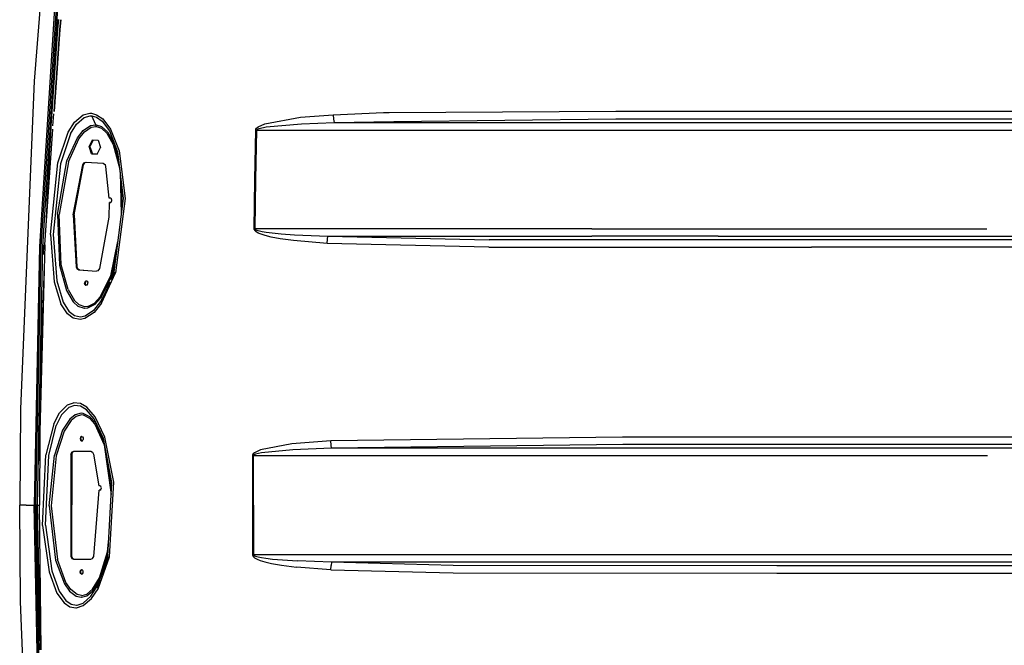
# Model space of a CAD drawing. Units: millimetres. Extents: x 977 to 10067, y -1673 to 1981.
# Drawn here: x 2542 to 3222, y -97 to 335 of the extents above; entities that cross this region are included whole.
import ezdxf

# ---------------------------------------------------------------- set-up
doc = ezdxf.new("R2010")
doc.units = ezdxf.units.MM
doc.layers.add('TFR-TRI', color=7, linetype='CONTINUOUS', true_color=0xffffff)

msp = doc.modelspace()

# ---------------------------------------------------------------- linework, layer by layer
at = {"layer": 'TFR-TRI', "color": 18, "linetype": 'CONTINUOUS'}
for p, q in [((2559.188416, 379.941406), (2552.458923, 292.774414)), ((2568.002869, 368.02832), (2556.024353, 178.550781)), ((2568.002869, 368.02832), (2556.024353, 178.550781)), ((2569.074158, 367.95752), (2557.101013, 178.552246)), ((2569.074158, 367.95752), (2557.101013, 178.552246)), ((2570.1745, 367.880859), (2558.206726, 178.553711)), ((2570.1745, 367.880859), (2558.206726, 178.553711)), ((2568.613708, 328.562012), (2569.129333, 335.226562)), ((2569.129333, 335.226562), (2568.613708, 328.562012)), ((2570.733826, 335.107422), (2570.218445, 328.444824)), ((2570.218445, 328.444824), (2570.733826, 335.107422)), ((2568.108337, 321.896484), (2568.613708, 328.562012)), ((2568.613708, 328.562012), (2568.108337, 321.896484)), ((2570.218445, 328.444824), (2569.71283, 321.782227)), ((2569.71283, 321.782227), (2570.218445, 328.444824)), ((2568.108337, 321.896484), (2567.859558, 318.562988)), ((2567.859558, 318.562988), (2568.108337, 321.896484)), ((2569.71283, 321.782227), (2569.464539, 318.450195)), ((2569.464539, 318.450195), (2569.71283, 321.782227)), ((2567.859558, 318.562988), (2567.370056, 311.895996)), ((2567.370056, 311.895996), (2567.859558, 318.562988)), ((2568.975281, 311.785645), (2569.464539, 318.450195)), ((2569.464539, 318.450195), (2568.975281, 311.785645)), ((2566.891052, 305.229004), (2567.370056, 311.895996)), ((2567.370056, 311.895996), (2566.891052, 305.229004)), ((2568.496277, 305.120117), (2568.975281, 311.785645)), ((2568.975281, 311.785645), (2568.496277, 305.120117)), ((2566.655701, 301.894531), (2566.192566, 295.225586)), ((2566.192566, 295.225586), (2566.655701, 301.894531)), ((2566.655701, 301.894531), (2566.891052, 305.229004)), ((2566.891052, 305.229004), (2566.655701, 301.894531)), ((2567.798035, 295.121094), (2568.261169, 301.787598)), ((2568.261169, 301.787598), (2567.798035, 295.121094)), ((2568.261169, 301.787598), (2568.496277, 305.120117)), ((2568.496277, 305.120117), (2568.261169, 301.787598)), ((2552.458923, 292.774414), (2542.961121, 66.509277)), ((2566.192566, 295.225586), (2565.740662, 288.556152)), ((2565.740662, 288.556152), (2566.192566, 295.225586)), ((2567.798035, 295.121094), (2567.34613, 288.453613)), ((2567.34613, 288.453613), (2567.798035, 295.121094)), ((2565.299255, 281.885742), (2565.740662, 288.556152)), ((2565.740662, 288.556152), (2565.299255, 281.885742)), ((2567.34613, 288.453613), (2566.90448, 281.785645)), ((2566.90448, 281.785645), (2567.34613, 288.453613)), ((2565.299255, 281.885742), (2565.082703, 278.550293)), ((2565.082703, 278.550293), (2565.299255, 281.885742)), ((2566.90448, 281.785645), (2566.688416, 278.45166)), ((2566.688416, 278.45166), (2566.90448, 281.785645)), ((2565.082703, 278.550293), (2564.657898, 271.878418)), ((2564.657898, 271.878418), (2565.082703, 278.550293)), ((2566.688416, 278.45166), (2566.263611, 271.782227)), ((2566.263611, 271.782227), (2566.688416, 278.45166)), ((2797.55365, 271.03418), (2953.984802, 272.072266)), ((2797.55365, 271.03418), (2953.984802, 272.072266)), ((2953.984802, 272.072266), (2979.014587, 272.068359)), ((2953.984802, 272.072266), (2979.014587, 272.068359)), ((2979.014587, 272.068359), (3061.469666, 272.071289)), ((2979.014587, 272.068359), (3061.469666, 272.071289)), ((3061.469666, 272.071289), (3529.528748, 272.090332)), ((3061.469666, 272.071289), (3529.528748, 272.090332)), ((2564.243835, 265.206055), (2564.041199, 261.869629)), ((2564.243835, 265.206055), (2564.041199, 261.869629)), ((2564.657898, 271.878418), (2564.243835, 265.206055)), ((2564.657898, 271.878418), (2564.243835, 265.206055)), ((2565.383728, 261.793945), (2565.951599, 270.17041)), ((2565.383728, 261.793945), (2565.951599, 270.17041)), ((2580.372009, 264.498047), (2586.193787, 269.416016)), ((2580.372009, 264.498047), (2586.193787, 269.416016)), ((2581.671814, 263.026855), (2586.996033, 267.714844)), ((2581.671814, 263.026855), (2586.996033, 267.714844)), ((2586.193787, 269.416016), (2590.816345, 270.601074)), ((2586.193787, 269.416016), (2590.816345, 270.601074)), ((2586.996033, 267.714844), (2591.183777, 268.835449)), ((2586.996033, 267.714844), (2591.183777, 268.835449)), ((2590.816345, 270.601074), (2591.940369, 270.560059)), ((2590.816345, 270.601074), (2591.940369, 270.560059)), ((2591.183777, 268.835449), (2592.201111, 268.796875)), ((2591.183777, 268.835449), (2592.201111, 268.796875)), ((2591.940369, 270.560059), (2595.571716, 269.559082)), ((2591.940369, 270.560059), (2595.571716, 269.559082)), ((2592.201111, 268.796875), (2595.497009, 267.852051)), ((2592.201111, 268.796875), (2595.497009, 267.852051)), ((2595.029968, 262.693359), (2592.201111, 268.796875)), ((2595.029968, 262.693359), (2592.201111, 268.796875)), ((2595.497009, 267.852051), (2599.360046, 265.095703)), ((2595.497009, 267.852051), (2599.360046, 265.095703)), ((2595.571716, 269.559082), (2599.797058, 266.649902)), ((2595.571716, 269.559082), (2599.797058, 266.649902)), ((2599.797058, 266.649902), (2605.229431, 259.579102)), ((2599.797058, 266.649902), (2605.229431, 259.579102)), ((2711.784607, 263.335449), (2736.280701, 267.802246)), ((2711.784607, 263.335449), (2736.280701, 267.802246)), ((2736.280701, 267.802246), (2758.942078, 269.575684)), ((2736.280701, 267.802246), (2758.942078, 269.575684)), ((2758.942078, 269.575684), (2793.576355, 271.007812)), ((2758.942078, 269.575684), (2793.576355, 271.007812)), ((2758.942078, 269.575684), (2759.168884, 266.532715)), ((2758.942078, 269.575684), (2759.168884, 266.532715)), ((2759.168884, 266.532715), (2759.480164, 264.267578)), ((2759.168884, 266.532715), (2759.480164, 264.267578)), ((2793.576355, 271.007812), (2797.55365, 271.03418)), ((2793.576355, 271.007812), (2797.55365, 271.03418)), ((2800.793396, 264.799316), (2954.093689, 266.773438)), ((2800.793396, 264.799316), (2954.093689, 266.773438)), ((2954.093689, 266.773438), (2979.119812, 266.769531)), ((2954.093689, 266.773438), (2979.119812, 266.769531)), ((2979.119812, 266.769531), (3058.219177, 266.772461)), ((2979.119812, 266.769531), (3058.219177, 266.772461)), ((3058.219177, 266.772461), (3529.542419, 266.791016)), ((3058.219177, 266.772461), (3529.542419, 266.791016)), ((2559.815613, 179.669922), (2565.236755, 259.62793)), ((2559.815613, 179.669922), (2565.236755, 259.62793)), ((2564.041199, 261.869629), (2563.643982, 255.196289)), ((2564.041199, 261.869629), (2563.643982, 255.196289)), ((2575.916931, 257.472168), (2580.372009, 264.498047)), ((2575.916931, 257.472168), (2580.372009, 264.498047)), ((2577.522156, 256.26416), (2581.671814, 263.026855)), ((2577.522156, 256.26416), (2581.671814, 263.026855)), ((2582.330017, 253.6875), (2586.346863, 258.72168)), ((2582.330017, 253.6875), (2586.346863, 258.72168)), ((2586.346863, 258.72168), (2591.332458, 262.102539)), ((2586.346863, 258.72168), (2591.332458, 262.102539)), ((2587.159851, 257.69043), (2591.827576, 260.904785)), ((2587.159851, 257.69043), (2591.827576, 260.904785)), ((2591.332458, 262.102539), (2595.029968, 262.693359)), ((2591.332458, 262.102539), (2595.029968, 262.693359)), ((2591.827576, 260.904785), (2595.241638, 261.460938)), ((2591.827576, 260.904785), (2595.241638, 261.460938)), ((2595.029968, 262.693359), (2595.19696, 262.681152)), ((2595.241638, 261.460938), (2595.029968, 262.693359)), ((2595.241638, 261.460938), (2595.029968, 262.693359)), ((2595.029968, 262.693359), (2595.19696, 262.681152)), ((2595.19696, 262.681152), (2598.917419, 261.464844)), ((2595.19696, 262.681152), (2598.917419, 261.464844)), ((2595.241638, 261.460938), (2595.395447, 261.449219)), ((2595.241638, 261.460938), (2595.395447, 261.449219)), ((2595.395447, 261.449219), (2598.842957, 260.307129)), ((2595.395447, 261.449219), (2598.842957, 260.307129)), ((2598.842957, 260.307129), (2602.650574, 256.846191)), ((2598.842957, 260.307129), (2602.650574, 256.846191)), ((2598.917419, 261.464844), (2602.958191, 257.821777)), ((2598.917419, 261.464844), (2602.958191, 257.821777)), ((2599.360046, 265.095703), (2604.392517, 258.340332)), ((2599.360046, 265.095703), (2604.392517, 258.340332)), ((2604.392517, 258.340332), (2609.995056, 243.863281)), ((2604.392517, 258.340332), (2609.995056, 243.863281)), ((2605.229431, 259.579102), (2611.178162, 244.620605)), ((2605.229431, 259.579102), (2611.178162, 244.620605)), ((2704.799988, 224.90625), (2705.403992, 258.98291)), ((2704.799988, 224.90625), (2705.403992, 258.98291)), ((2705.403992, 258.98291), (2705.526794, 259.573242)), ((2705.403992, 258.98291), (2705.526794, 259.573242)), ((2705.79071, 258.977051), (2705.403992, 258.98291)), ((2705.79071, 258.977051), (2705.403992, 258.98291)), ((2705.526794, 259.573242), (2705.939636, 260.244629)), ((2705.526794, 259.573242), (2705.939636, 260.244629)), ((2705.562683, 224.89502), (2706.179382, 258.969727)), ((2705.562683, 224.89502), (2706.179382, 258.969727)), ((2705.79071, 258.977051), (2706.179382, 258.969727)), ((2705.79071, 258.977051), (2706.179382, 258.969727)), ((2705.939636, 260.244629), (2707.056824, 261.215332)), ((2705.939636, 260.244629), (2707.056824, 261.215332)), ((2706.179382, 258.969727), (2706.302185, 259.264648)), ((2706.179382, 258.969727), (2706.302185, 259.264648)), ((2706.179382, 258.969727), (2726.969666, 258.967773)), ((2706.179382, 258.969727), (2726.969666, 258.967773)), ((2706.302185, 259.264648), (2706.713806, 259.599609)), ((2706.302185, 259.264648), (2706.713806, 259.599609)), ((2706.713806, 259.599609), (2707.828064, 260.085449)), ((2706.713806, 259.599609), (2707.828064, 260.085449)), ((2707.056824, 261.215332), (2711.784607, 263.335449)), ((2707.056824, 261.215332), (2711.784607, 263.335449)), ((2707.828064, 260.085449), (2712.542175, 261.145996)), ((2707.828064, 260.085449), (2712.542175, 261.145996)), ((2712.542175, 261.145996), (2736.943054, 263.379395)), ((2712.542175, 261.145996), (2736.943054, 263.379395)), ((2726.969666, 258.967773), (2803.825134, 258.96582)), ((2726.969666, 258.967773), (2803.825134, 258.96582)), ((2736.943054, 263.379395), (2759.480164, 264.267578)), ((2736.943054, 263.379395), (2759.480164, 264.267578)), ((2759.480164, 264.267578), (2800.793396, 264.799316)), ((2759.480164, 264.267578), (2800.793396, 264.799316)), ((2759.480164, 264.267578), (2801.070251, 264.26709)), ((2759.480164, 264.267578), (2801.070251, 264.26709)), ((2801.070251, 264.26709), (2814.390564, 264.26709)), ((2801.070251, 264.26709), (2814.390564, 264.26709)), ((2803.825134, 258.96582), (2814.472839, 258.965332)), ((2803.825134, 258.96582), (2814.472839, 258.965332)), ((2814.390564, 264.26709), (2936.91571, 264.273926)), ((2814.390564, 264.26709), (2936.91571, 264.273926)), ((2814.472839, 258.965332), (2937.031677, 258.973633)), ((2814.472839, 258.965332), (2937.031677, 258.973633)), ((2936.91571, 264.273926), (3056.685242, 264.272461)), ((2936.91571, 264.273926), (3056.685242, 264.272461)), ((2937.031677, 258.973633), (3053.431824, 258.96875)), ((2937.031677, 258.973633), (3053.431824, 258.96875)), ((3053.431824, 258.96875), (3088.414734, 258.967773)), ((3053.431824, 258.96875), (3088.414734, 258.967773)), ((3056.685486, 264.272461), (3495.197205, 264.26709)), ((3056.685486, 264.272461), (3495.197205, 264.26709)), ((3088.414734, 258.967773), (3185.122009, 258.964355)), ((3088.414734, 258.967773), (3185.122009, 258.964355)), ((3185.122009, 258.964355), (3495.205505, 258.963867)), ((3185.122009, 258.964355), (3495.205505, 258.963867)), ((2563.643982, 255.196289), (2563.257507, 248.521973)), ((2563.643982, 255.196289), (2563.257507, 248.521973)), ((2568.794861, 236.445312), (2575.916931, 257.472168)), ((2568.794861, 236.445312), (2575.916931, 257.472168)), ((2577.522156, 256.26416), (2570.717224, 235.76709)), ((2577.522156, 256.26416), (2570.717224, 235.76709)), ((2575.094421, 237.648926), (2582.330017, 253.6875)), ((2575.094421, 237.648926), (2582.330017, 253.6875)), ((2576.240417, 237.14502), (2583.317566, 252.836426)), ((2576.240417, 237.14502), (2583.317566, 252.836426)), ((2583.317566, 252.836426), (2587.159851, 257.69043)), ((2583.317566, 252.836426), (2587.159851, 257.69043)), ((2590.400085, 247.520996), (2592.683533, 252.166016)), ((2590.400085, 247.520996), (2592.683533, 252.166016)), ((2593.240173, 252.12793), (2590.958435, 247.486816)), ((2592.683533, 252.166016), (2596.629578, 251.896484)), ((2596.629578, 251.896484), (2598.291443, 246.981445)), ((2602.650574, 256.846191), (2607.066589, 248.914551)), ((2602.650574, 256.846191), (2607.066589, 248.914551)), ((2602.958191, 257.821777), (2607.545837, 249.611328)), ((2602.958191, 257.821777), (2607.545837, 249.611328)), ((2563.257507, 248.521973), (2562.881531, 241.847168)), ((2563.257507, 248.521973), (2562.881531, 241.847168)), ((2592.061951, 242.606445), (2590.400085, 247.520996)), ((2590.958435, 247.486816), (2590.400085, 247.520996)), ((2592.061951, 242.606445), (2590.400085, 247.520996)), ((2590.958435, 247.486816), (2590.400085, 247.520996)), ((2590.958435, 247.486816), (2592.620056, 242.572266)), ((2596.007507, 242.336426), (2598.291443, 246.981445)), ((2607.066589, 248.914551), (2611.4599, 231.962402)), ((2607.066589, 248.914551), (2611.4599, 231.962402)), ((2607.545837, 249.611328), (2610.860535, 236.833008)), ((2607.545837, 249.611328), (2610.860535, 236.833008)), ((2562.697449, 238.509766), (2562.337341, 231.834473)), ((2562.697449, 238.509766), (2562.337341, 231.834473)), ((2562.881531, 241.847168), (2562.697449, 238.509766)), ((2562.881531, 241.847168), (2562.697449, 238.509766)), ((2592.061951, 242.606445), (2592.620056, 242.572266)), ((2592.061951, 242.606445), (2596.007507, 242.336426)), ((2592.061951, 242.606445), (2592.620056, 242.572266)), ((2592.061951, 242.606445), (2596.007507, 242.336426)), ((2596.00946, 242.340332), (2592.620056, 242.572266)), ((2609.995056, 243.863281), (2613.963806, 211.628418)), ((2611.178162, 244.620605), (2615.350769, 211.756348)), ((2611.178162, 244.620605), (2615.350769, 211.756348)), ((2562.337341, 231.834473), (2561.987732, 225.158203)), ((2562.337341, 231.834473), (2561.987732, 225.158203)), ((2563.596375, 186.892578), (2568.794861, 236.445312)), ((2563.596375, 186.892578), (2568.794861, 236.445312)), ((2570.717224, 235.76709), (2565.620056, 186.976074)), ((2570.717224, 235.76709), (2565.620056, 186.976074)), ((2568.519958, 200.789551), (2575.094421, 237.648926)), ((2568.519958, 200.789551), (2575.094421, 237.648926)), ((2576.240417, 237.14502), (2569.707214, 200.712891)), ((2576.240417, 237.14502), (2569.707214, 200.712891)), ((2579.44696, 200.450195), (2585.956482, 234.986328)), ((2579.44696, 200.450195), (2585.956482, 234.986328)), ((2580.007751, 200.417969), (2586.517273, 234.95459)), ((2585.956482, 234.986328), (2587.156433, 236.624512)), ((2585.956482, 234.986328), (2587.156433, 236.624512)), ((2586.517273, 234.95459), (2585.956482, 234.986328)), ((2586.517273, 234.95459), (2585.956482, 234.986328)), ((2586.517273, 234.95459), (2587.39325, 236.358398)), ((2587.156433, 236.624512), (2588.109558, 236.860352)), ((2587.156433, 236.624512), (2588.109558, 236.860352)), ((2587.39325, 236.358398), (2587.71698, 236.592285)), ((2587.71698, 236.592285), (2588.650574, 236.823242)), ((2588.109558, 236.860352), (2600.111755, 236.039551)), ((2600.111755, 236.039551), (2601.568054, 235.059082)), ((2601.999695, 233.904297), (2601.568054, 235.059082)), ((2604.309753, 211.901367), (2601.999695, 233.904297)), ((2561.987732, 225.158203), (2561.817322, 221.819824)), ((2561.987732, 225.158203), (2561.817322, 221.819824)), ((2611.719421, 229.855469), (2612.587585, 201.097656)), ((2611.719421, 229.855469), (2612.587585, 201.097656)), ((2704.29071, 190.824707), (2704.799988, 224.90625)), ((2704.29071, 190.824707), (2704.799988, 224.90625)), ((2705.042175, 190.814941), (2705.562683, 224.89502)), ((2705.042175, 190.814941), (2705.562683, 224.89502)), ((2561.817322, 221.819824), (2561.483337, 215.142578)), ((2561.817322, 221.819824), (2561.483337, 215.142578)), ((2612.494812, 223.557129), (2613.062927, 204.73584)), ((2612.494812, 223.557129), (2613.062927, 204.73584)), ((2561.483337, 215.142578), (2561.159607, 208.46582)), ((2561.483337, 215.142578), (2561.159607, 208.46582)), ((2605.079773, 211.852051), (2604.309753, 211.901367)), ((2605.720398, 211.490234), (2605.079773, 211.852051)), ((2605.809265, 211.364746), (2605.720398, 211.490234)), ((2606.048035, 210.644531), (2605.809265, 211.364746)), ((2613.963806, 211.628418), (2607.368835, 161.169922)), ((2615.350769, 211.756348), (2608.542419, 160.500488)), ((2615.350769, 211.756348), (2608.542419, 160.500488)), ((2561.159607, 208.46582), (2560.84613, 201.787598)), ((2561.159607, 208.46582), (2560.84613, 201.787598)), ((2604.113953, 198.80957), (2604.365906, 208.890625)), ((2604.891541, 208.856934), (2604.365906, 208.890625)), ((2604.365906, 208.890625), (2604.908142, 208.859375)), ((2604.891541, 208.856934), (2604.365906, 208.890625)), ((2604.891541, 208.856934), (2605.227722, 208.909668)), ((2605.227722, 208.909668), (2605.397644, 208.995605)), ((2605.397644, 208.995605), (2605.675964, 209.24707)), ((2605.675964, 209.24707), (2605.922302, 209.675293)), ((2605.922302, 209.675293), (2606.056091, 210.285645)), ((2606.056091, 210.285645), (2606.048035, 210.644531)), ((2560.693054, 198.448242), (2560.39447, 191.77002)), ((2560.693054, 198.448242), (2560.39447, 191.77002)), ((2560.84613, 201.787598), (2560.693054, 198.448242)), ((2560.84613, 201.787598), (2560.693054, 198.448242)), ((2568.519958, 200.789551), (2569.991882, 165.709961)), ((2568.519958, 200.789551), (2569.991882, 165.709961)), ((2571.172546, 166.022461), (2569.707214, 200.712891)), ((2571.172546, 166.022461), (2569.707214, 200.712891)), ((2579.44696, 200.450195), (2581.368347, 164.584473)), ((2579.44696, 200.450195), (2581.368347, 164.584473)), ((2580.007751, 200.417969), (2581.929138, 164.552246)), ((2597.697693, 163.483398), (2604.113953, 198.80957)), ((2704.368347, 190.320312), (2704.29071, 190.824707)), ((2704.665466, 190.819824), (2704.29071, 190.824707)), ((2704.665466, 190.819824), (2704.29071, 190.824707)), ((2704.368347, 190.320312), (2704.29071, 190.824707)), ((2705.042175, 190.814941), (2704.665466, 190.819824)), ((2705.042175, 190.814941), (2704.665466, 190.819824)), ((2937.518005, 190.824707), (2705.042175, 190.814941)), ((2937.518005, 190.824707), (2705.042175, 190.814941)), ((2705.119324, 190.563477), (2705.042175, 190.814941)), ((2705.119324, 190.563477), (2705.042175, 190.814941)), ((2705.552673, 190.185547), (2705.119324, 190.563477)), ((2705.552673, 190.185547), (2705.119324, 190.563477)), ((2937.518005, 190.824707), (3024.696472, 190.831543)), ((2937.518005, 190.824707), (3024.696472, 190.831543)), ((3024.696472, 190.831543), (3210.211365, 190.824707)), ((3024.696472, 190.831543), (3210.211365, 190.824707)), ((2563.596375, 186.892578), (2566.253113, 154.166992)), ((2563.596375, 186.892578), (2566.253113, 154.166992)), ((2565.620056, 186.976074), (2568.151794, 154.849609)), ((2565.620056, 186.976074), (2568.151794, 154.849609)), ((2704.368347, 190.320312), (2704.803162, 189.564453)), ((2704.368347, 190.320312), (2704.803162, 189.564453)), ((2704.803162, 189.564453), (2705.423279, 188.966309)), ((2704.803162, 189.564453), (2705.423279, 188.966309)), ((2707.191833, 187.884277), (2705.423279, 188.966309)), ((2707.191833, 187.884277), (2705.423279, 188.966309)), ((2705.552673, 190.185547), (2706.171326, 189.886719)), ((2705.552673, 190.185547), (2706.171326, 189.886719)), ((2706.171326, 189.886719), (2707.934753, 189.346191)), ((2706.171326, 189.886719), (2707.934753, 189.346191)), ((2709.064636, 187.086914), (2707.191833, 187.884277)), ((2709.064636, 187.086914), (2707.191833, 187.884277)), ((2707.934753, 189.346191), (2709.802185, 188.947754)), ((2707.934753, 189.346191), (2709.802185, 188.947754)), ((2711.860046, 186.173828), (2709.064636, 187.086914)), ((2711.860046, 186.173828), (2709.064636, 187.086914)), ((2709.802185, 188.947754), (2712.589783, 188.492188)), ((2709.802185, 188.947754), (2712.589783, 188.492188)), ((2716.021423, 185.130371), (2711.860046, 186.173828)), ((2716.021423, 185.130371), (2711.860046, 186.173828)), ((2712.589783, 188.492188), (2716.739197, 187.97168)), ((2712.589783, 188.492188), (2716.739197, 187.97168)), ((2722.212097, 183.95459), (2716.021423, 185.130371)), ((2722.212097, 183.95459), (2716.021423, 185.130371)), ((2716.739197, 187.97168), (2722.910583, 187.385254)), ((2716.739197, 187.97168), (2722.910583, 187.385254)), ((2731.419373, 182.670898), (2722.212097, 183.95459)), ((2731.419373, 182.670898), (2722.212097, 183.95459)), ((2722.910583, 187.385254), (2732.083679, 186.746094)), ((2722.910583, 187.385254), (2732.083679, 186.746094)), ((2732.083679, 186.746094), (2755.172058, 185.790527)), ((2732.083679, 186.746094), (2755.172058, 185.790527)), ((2754.624939, 180.754395), (2754.860291, 183.655762)), ((2754.624939, 180.754395), (2754.860291, 183.655762)), ((2754.860291, 183.655762), (2755.172058, 185.790527)), ((2754.860291, 183.655762), (2755.172058, 185.790527)), ((2755.172058, 185.790527), (2937.400085, 185.79541)), ((2755.172058, 185.790527), (2937.400085, 185.79541)), ((2755.172058, 185.790527), (2866.500671, 183.18457)), ((2755.172058, 185.790527), (2866.500671, 183.18457)), ((3024.597595, 185.801758), (2937.400085, 185.79541)), ((3024.597595, 185.801758), (2937.400085, 185.79541)), ((3024.597595, 185.801758), (3373.564392, 185.791016)), ((3024.597595, 185.801758), (3373.564392, 185.791016)), ((2556.024353, 178.550781), (2552.325134, 0)), ((2556.024353, 178.550781), (2552.325134, 0)), ((2557.101013, 178.552246), (2553.400818, 0)), ((2557.101013, 178.552246), (2553.400818, 0)), ((2558.206726, 178.553711), (2554.505066, 0)), ((2558.206726, 178.553711), (2554.505066, 0)), ((2559.815613, 179.669922), (2556.365662, 50.939941)), ((2559.815613, 179.669922), (2556.365662, 50.939941)), ((2558.86322, 173.092773), (2559.038757, 179.66748)), ((2558.86322, 173.092773), (2559.038757, 179.66748)), ((2605.355408, 158.302734), (2610.093933, 182.019043)), ((2605.355408, 158.302734), (2610.093933, 182.019043)), ((2754.624939, 180.754395), (2731.419373, 182.670898)), ((2754.624939, 180.754395), (2731.419373, 182.670898)), ((2866.349792, 178.140137), (2754.624939, 180.754395)), ((2866.349792, 178.140137), (2754.624939, 180.754395)), ((2866.349792, 178.140137), (3089.104919, 178.083984)), ((2866.349792, 178.140137), (3089.104919, 178.083984)), ((3089.192566, 183.128906), (2866.500671, 183.18457)), ((3089.192566, 183.128906), (2866.500671, 183.18457)), ((3369.31781, 178.071777), (3089.104919, 178.083984)), ((3369.31781, 178.071777), (3089.104919, 178.083984)), ((3369.329529, 183.116699), (3089.192566, 183.128906)), ((3369.329529, 183.116699), (3089.192566, 183.128906)), ((2608.964539, 173.378906), (2605.847107, 157.785645)), ((2608.964539, 173.378906), (2605.847107, 157.785645)), ((2569.991882, 165.709961), (2574.737732, 148.330566)), ((2569.991882, 165.709961), (2574.737732, 148.330566)), ((2575.82074, 148.980469), (2571.172546, 166.022461)), ((2575.82074, 148.980469), (2571.172546, 166.022461)), ((2581.929138, 164.552246), (2581.368347, 164.584473)), ((2581.368347, 164.584473), (2581.803406, 163.413574)), ((2581.368347, 164.584473), (2581.803406, 163.413574)), ((2581.929138, 164.552246), (2581.368347, 164.584473)), ((2581.803406, 163.413574), (2583.25946, 162.433105)), ((2581.803406, 163.413574), (2583.25946, 162.433105)), ((2581.929138, 164.552246), (2582.363708, 163.381836)), ((2582.363708, 163.381836), (2583.820251, 162.400879)), ((2596.504333, 161.835938), (2597.697693, 163.483398)), ((2559.051208, 158.370117), (2558.811951, 151.688477)), ((2559.051208, 158.370117), (2558.811951, 151.688477)), ((2559.1745, 161.710449), (2559.051208, 158.370117)), ((2559.1745, 161.710449), (2559.051208, 158.370117)), ((2583.820251, 162.400879), (2583.25946, 162.433105)), ((2583.25946, 162.433105), (2595.539734, 161.593262)), ((2583.25946, 162.433105), (2595.539734, 161.593262)), ((2583.820251, 162.400879), (2583.25946, 162.433105)), ((2583.820251, 162.400879), (2595.559021, 161.598145)), ((2596.504333, 161.835938), (2595.539734, 161.593262)), ((2598.014832, 143.766602), (2605.355408, 158.302734)), ((2598.014832, 143.766602), (2605.355408, 158.302734)), ((2605.847107, 157.785645), (2598.316345, 142.899902)), ((2605.847107, 157.785645), (2598.316345, 142.899902)), ((2599.007996, 139.36084), (2608.542419, 160.500488)), ((2599.007996, 139.36084), (2608.542419, 160.500488)), ((2607.368835, 161.169922), (2605.356628, 155.53418)), ((2607.368835, 161.169922), (2605.356628, 155.53418)), ((2607.729675, 160.880371), (2605.356628, 155.53418)), ((2558.811951, 151.688477), (2558.583435, 145.007324)), ((2558.811951, 151.688477), (2558.583435, 145.007324)), ((2566.253113, 154.166992), (2570.822693, 139.121582)), ((2566.253113, 154.166992), (2570.822693, 139.121582)), ((2568.151794, 154.849609), (2572.413513, 140.266602)), ((2568.151794, 154.849609), (2572.413513, 140.266602)), ((2587.28949, 153.280762), (2587.326599, 153.625)), ((2587.28949, 153.280762), (2587.326599, 153.625)), ((2587.443298, 152.419922), (2587.28949, 153.280762)), ((2587.443298, 152.419922), (2587.28949, 153.280762)), ((2587.326599, 153.625), (2587.588318, 154.308105)), ((2587.326599, 153.625), (2587.588318, 154.308105)), ((2588.140808, 151.719727), (2587.443298, 152.419922)), ((2588.140808, 151.719727), (2587.443298, 152.419922)), ((2587.588318, 154.308105), (2587.858337, 154.627441)), ((2587.588318, 154.308105), (2587.858337, 154.627441)), ((2587.849792, 153.248535), (2587.887146, 153.592285)), ((2588.004089, 152.387695), (2587.849792, 153.248535)), ((2587.858337, 154.627441), (2588.283142, 154.854492)), ((2587.858337, 154.627441), (2588.283142, 154.854492)), ((2587.887146, 153.592285), (2588.148621, 154.275879)), ((2588.004089, 152.387695), (2588.565369, 151.82373)), ((2589.010193, 151.933105), (2588.140808, 151.719727)), ((2588.148621, 154.275879), (2588.419128, 154.595215)), ((2588.283142, 154.854492), (2588.727966, 154.841309)), ((2588.283142, 154.854492), (2588.727966, 154.841309)), ((2588.419128, 154.595215), (2588.802429, 154.800293)), ((2588.727966, 154.841309), (2589.048523, 154.664551)), ((2589.010193, 151.933105), (2589.542419, 152.936035)), ((2589.048523, 154.664551), (2589.425232, 154.140625)), ((2589.425232, 154.140625), (2589.526794, 153.82666)), ((2589.542419, 152.936035), (2589.526794, 153.82666)), ((2604.670593, 153.987793), (2598.474304, 140.028809)), ((2558.583435, 145.007324), (2558.364441, 138.325195)), ((2558.583435, 145.007324), (2558.364441, 138.325195)), ((2574.737732, 148.330566), (2579.339783, 140.449219)), ((2574.737732, 148.330566), (2579.339783, 140.449219)), ((2575.82074, 148.980469), (2580.22113, 141.367676)), ((2575.82074, 148.980469), (2580.22113, 141.367676)), ((2594.102234, 139.562012), (2598.014832, 143.766602)), ((2594.102234, 139.562012), (2598.014832, 143.766602)), ((2598.316345, 142.899902), (2594.226501, 138.527344)), ((2598.316345, 142.899902), (2594.226501, 138.527344)), ((2601.232361, 146.242188), (2598.280212, 140.582031)), ((2601.232361, 146.242188), (2598.280212, 140.582031)), ((2558.364441, 138.325195), (2558.258728, 134.983887)), ((2558.364441, 138.325195), (2558.258728, 134.983887)), ((2575.441345, 132.052246), (2570.822693, 139.121582)), ((2575.441345, 132.052246), (2570.822693, 139.121582)), ((2572.413513, 140.266602), (2576.634705, 133.507324)), ((2572.413513, 140.266602), (2576.634705, 133.507324)), ((2582.859802, 137.287109), (2579.339783, 140.449219)), ((2582.859802, 137.287109), (2579.339783, 140.449219)), ((2583.518738, 138.361328), (2580.22113, 141.367676)), ((2583.518738, 138.361328), (2580.22113, 141.367676)), ((2587.066589, 135.876953), (2582.859802, 137.287109)), ((2587.066589, 135.876953), (2582.859802, 137.287109)), ((2587.410339, 137.040527), (2583.518738, 138.361328)), ((2587.410339, 137.040527), (2583.518738, 138.361328)), ((2589.268738, 136.027344), (2587.066589, 135.876953)), ((2589.268738, 136.027344), (2587.066589, 135.876953)), ((2589.451599, 137.185059), (2587.410339, 137.040527)), ((2589.451599, 137.185059), (2587.410339, 137.040527)), ((2594.226501, 138.527344), (2589.268738, 136.027344)), ((2594.226501, 138.527344), (2589.268738, 136.027344)), ((2589.451599, 137.185059), (2594.102234, 139.562012)), ((2589.451599, 137.185059), (2594.102234, 139.562012)), ((2598.280212, 140.582031), (2593.385437, 134.521973)), ((2598.280212, 140.582031), (2593.385437, 134.521973)), ((2599.007996, 139.36084), (2593.787048, 133.060059)), ((2599.007996, 139.36084), (2593.787048, 133.060059)), ((2558.258728, 134.983887), (2558.054626, 128.301758)), ((2558.258728, 134.983887), (2558.054626, 128.301758)), ((2579.427917, 129.119629), (2575.441345, 132.052246)), ((2579.427917, 129.119629), (2575.441345, 132.052246)), ((2580.2453, 130.733398), (2576.634705, 133.507324)), ((2580.2453, 130.733398), (2576.634705, 133.507324)), ((2584.477478, 129.887695), (2580.2453, 130.733398)), ((2584.477478, 129.887695), (2580.2453, 130.733398)), ((2587.582703, 130.57666), (2584.477478, 129.887695)), ((2587.582703, 130.57666), (2584.477478, 129.887695)), ((2593.787048, 133.060059), (2587.501892, 128.930664)), ((2593.787048, 133.060059), (2587.501892, 128.930664)), ((2593.385437, 134.521973), (2587.582703, 130.57666)), ((2593.385437, 134.521973), (2587.582703, 130.57666)), ((2558.054626, 128.301758), (2557.861267, 121.618652)), ((2558.054626, 128.301758), (2557.861267, 121.618652)), ((2584.094666, 128.211914), (2579.427917, 129.119629)), ((2584.094666, 128.211914), (2579.427917, 129.119629)), ((2587.501892, 128.930664), (2584.094666, 128.211914)), ((2587.501892, 128.930664), (2584.094666, 128.211914)), ((2555.597839, 50.943848), (2557.464539, 120.769043)), ((2555.597839, 50.943848), (2557.464539, 120.769043)), ((2557.76825, 118.277344), (2557.589539, 111.594238)), ((2557.589539, 111.594238), (2557.76825, 118.277344)), ((2557.861267, 121.618652), (2557.76825, 118.277344)), ((2557.861267, 121.618652), (2557.76825, 118.277344)), ((2557.421814, 104.910156), (2557.589539, 111.594238)), ((2557.589539, 111.594238), (2557.421814, 104.910156)), ((2557.263611, 98.226562), (2557.421814, 104.910156)), ((2557.421814, 104.910156), (2557.263611, 98.226562)), ((2557.188416, 94.884766), (2557.263611, 98.226562)), ((2557.263611, 98.226562), (2557.188416, 94.884766)), ((2557.188416, 94.884766), (2557.045837, 88.200684)), ((2557.045837, 88.200684), (2557.188416, 94.884766)), ((2556.913757, 81.516602), (2557.045837, 88.200684)), ((2557.045837, 88.200684), (2556.913757, 81.516602)), ((2556.913757, 81.516602), (2556.791687, 74.831543)), ((2556.791687, 74.831543), (2556.913757, 81.516602)), ((2569.898865, 63.711426), (2575.40448, 69.248047)), ((2569.898865, 63.711426), (2575.40448, 69.248047)), ((2575.40448, 69.248047), (2579.602234, 70.762695)), ((2575.40448, 69.248047), (2579.602234, 70.762695)), ((2580.170349, 68.944824), (2576.392273, 67.529297)), ((2580.170349, 68.944824), (2576.392273, 67.529297)), ((2584.357361, 70.208008), (2579.602234, 70.762695)), ((2584.357361, 70.208008), (2579.602234, 70.762695)), ((2584.468201, 68.413574), (2580.170349, 68.944824)), ((2584.468201, 68.413574), (2580.170349, 68.944824)), ((2588.861755, 67.581543), (2584.357361, 70.208008)), ((2588.861755, 67.581543), (2584.357361, 70.208008)), ((2588.577576, 65.929199), (2584.468201, 68.413574)), ((2588.577576, 65.929199), (2584.468201, 68.413574)), ((2542.961121, 66.509277), (2542.434753, 0)), ((2565.930115, 56.115234), (2569.898865, 63.711426)), ((2565.930115, 56.115234), (2569.898865, 63.711426)), ((2571.386902, 62.27832), (2567.713562, 54.98291)), ((2571.386902, 62.27832), (2567.713562, 54.98291)), ((2576.392273, 67.529297), (2571.386902, 62.27832)), ((2576.392273, 67.529297), (2571.386902, 62.27832)), ((2580.654968, 62.399414), (2577.022156, 59.433105)), ((2580.654968, 62.399414), (2577.022156, 59.433105)), ((2581.323425, 61.199707), (2577.936951, 58.387695)), ((2581.323425, 61.199707), (2577.936951, 58.387695)), ((2584.862488, 63.554199), (2580.654968, 62.399414)), ((2584.862488, 63.554199), (2580.654968, 62.399414)), ((2585.191345, 62.280762), (2581.323425, 61.199707)), ((2585.191345, 62.280762), (2581.323425, 61.199707)), ((2586.353455, 63.412598), (2584.862488, 63.554199)), ((2586.353455, 63.412598), (2584.862488, 63.554199)), ((2586.564636, 62.148438), (2585.191345, 62.280762)), ((2586.564636, 62.148438), (2585.191345, 62.280762)), ((2590.957703, 61.065918), (2586.353455, 63.412598)), ((2590.957703, 61.065918), (2586.353455, 63.412598)), ((2590.847351, 59.94043), (2586.564636, 62.148438)), ((2590.847351, 59.94043), (2586.564636, 62.148438)), ((2593.883484, 59.702637), (2588.577576, 65.929199)), ((2593.883484, 59.702637), (2588.577576, 65.929199)), ((2594.583191, 61.048828), (2588.861755, 67.581543)), ((2594.583191, 61.048828), (2588.861755, 67.581543)), ((2565.930115, 56.115234), (2560.403015, 34.861328)), ((2565.930115, 56.115234), (2560.403015, 34.861328)), ((2562.46698, 34.283691), (2567.713562, 54.98291)), ((2562.46698, 34.283691), (2567.713562, 54.98291)), ((2577.022156, 59.433105), (2572.057068, 51.791016)), ((2577.022156, 59.433105), (2572.057068, 51.791016)), ((2577.936951, 58.387695), (2573.19989, 51.022461)), ((2577.936951, 58.387695), (2573.19989, 51.022461)), ((2590.847351, 59.94043), (2594.379578, 55.92041)), ((2590.847351, 59.94043), (2594.379578, 55.92041)), ((2594.673035, 56.856934), (2590.957703, 61.065918)), ((2594.673035, 56.856934), (2590.957703, 61.065918)), ((2600.20575, 46.093262), (2593.883484, 59.702637)), ((2600.20575, 46.093262), (2593.883484, 59.702637)), ((2594.379578, 55.92041), (2600.781189, 41.632812)), ((2594.379578, 55.92041), (2600.781189, 41.632812)), ((2601.274109, 46.962402), (2594.583191, 61.048828)), ((2601.274109, 46.962402), (2594.583191, 61.048828)), ((2600.740417, 43.341797), (2594.673035, 56.856934)), ((2600.740417, 43.341797), (2594.673035, 56.856934)), ((2555.597839, 50.943848), (2555.660828, 40.112793)), ((2555.597839, 50.943848), (2555.660828, 40.112793)), ((2556.365662, 50.939941), (2556.02655, -0.003418)), ((2556.365662, 50.939941), (2556.02655, -0.003418)), ((2572.057068, 51.791016), (2566.383972, 34.59668)), ((2572.057068, 51.791016), (2566.383972, 34.59668)), ((2573.19989, 51.022461), (2567.648376, 34.18457)), ((2573.19989, 51.022461), (2567.648376, 34.18457)), ((2584.339294, 46.953613), (2584.078796, 45.925781)), ((2584.339294, 46.953613), (2584.078796, 45.925781)), ((2584.078796, 45.925781), (2584.339294, 44.896973)), ((2584.078796, 45.925781), (2584.339294, 44.896973)), ((2584.998474, 47.500977), (2584.339294, 46.953613)), ((2584.998474, 47.500977), (2584.339294, 46.953613)), ((2584.339294, 44.896973), (2584.998474, 44.349609)), ((2584.339294, 44.896973), (2584.998474, 44.349609)), ((2584.653503, 45.925781), (2584.914001, 46.953613)), ((2584.653503, 45.925781), (2584.914001, 44.896973)), ((2584.914001, 46.953613), (2585.43866, 47.389648)), ((2584.914001, 44.896973), (2585.43866, 44.461426)), ((2585.747742, 47.311035), (2584.998474, 47.500977)), ((2584.998474, 44.349609), (2585.747742, 44.540039)), ((2585.747742, 47.311035), (2586.237244, 46.472656)), ((2585.747742, 44.540039), (2586.237244, 45.378418)), ((2586.237244, 46.472656), (2586.237244, 45.378418)), ((2606.139099, 15.55957), (2600.20575, 46.093262)), ((2600.781189, 41.632812), (2605.672791, 7.437012)), ((2600.781189, 41.632812), (2605.672791, 7.437012)), ((2607.4599, 15.799316), (2601.274109, 46.962402)), ((2607.4599, 15.799316), (2601.274109, 46.962402)), ((2730.357117, 42.321777), (2708.754089, 38.162598)), ((2730.357117, 42.321777), (2708.754089, 38.162598)), ((2757.2724, 44.522949), (2730.357117, 42.321777)), ((2757.2724, 44.522949), (2730.357117, 42.321777)), ((2958.71991, 46.993652), (2757.2724, 44.522949)), ((2958.71991, 46.993652), (2757.2724, 44.522949)), ((2757.494812, 41.547363), (2757.2724, 44.522949)), ((2757.494812, 41.547363), (2757.2724, 44.522949)), ((2757.795593, 39.347656), (2757.494812, 41.547363)), ((2757.795593, 39.347656), (2757.494812, 41.547363)), ((2958.830261, 41.817871), (2757.795593, 39.347656)), ((2958.830261, 41.817871), (2757.795593, 39.347656)), ((2989.066833, 46.991211), (2958.71991, 46.993652)), ((2989.066833, 46.991211), (2958.71991, 46.993652)), ((2989.172302, 41.815918), (2958.830261, 41.817871)), ((2989.172302, 41.815918), (2958.830261, 41.817871)), ((3539.295837, 47.000977), (2989.066833, 46.991211)), ((3539.295837, 47.000977), (2989.066833, 46.991211)), ((3539.312439, 41.825684), (2989.172302, 41.815918)), ((3539.312439, 41.825684), (2989.172302, 41.815918)), ((2555.665466, 39.273926), (2555.715271, 30.617188)), ((2555.665466, 39.273926), (2555.715271, 30.617188)), ((2558.230652, -14.045898), (2560.403015, 34.861328)), ((2558.230652, -14.045898), (2560.403015, 34.861328)), ((2560.356873, -13.83252), (2562.46698, 34.283691)), ((2560.356873, -13.83252), (2562.46698, 34.283691)), ((2562.876648, -0.54248), (2566.383972, 34.59668)), ((2562.876648, -0.54248), (2566.383972, 34.59668)), ((2567.648376, 34.18457), (2564.164001, -0.537109)), ((2567.648376, 34.18457), (2564.164001, -0.537109)), ((2577.794617, 35.304199), (2577.643005, -35.24707)), ((2577.794617, 35.304199), (2577.643005, -35.24707)), ((2577.794617, 35.304199), (2578.559265, 36.761719)), ((2577.794617, 35.304199), (2578.559265, 36.761719)), ((2577.794617, 35.304199), (2578.369812, 35.304199)), ((2577.794617, 35.304199), (2578.369812, 35.304199)), ((2578.369812, 35.304199), (2578.217957, -35.24707)), ((2578.369812, 35.304199), (2579.133972, 36.761719)), ((2578.559265, 36.761719), (2579.769714, 37.312012)), ((2578.559265, 36.761719), (2579.769714, 37.312012)), ((2579.133972, 36.761719), (2580.339539, 37.310059)), ((2579.769714, 37.312012), (2591.469421, 37.263184)), ((2591.469421, 37.263184), (2592.673279, 36.707031)), ((2592.673279, 36.707031), (2593.4328, 35.253906)), ((2593.4328, 35.253906), (2597.018738, 13.444336)), ((2605.834656, 10.256836), (2602.095398, 36.368652)), ((2605.834656, 10.256836), (2602.095398, 36.368652)), ((2703.112244, 34.184082), (2703.078552, 0.000488)), ((2703.112244, 34.184082), (2703.078552, 0.000488)), ((2703.217224, 34.733887), (2703.112244, 34.184082)), ((2703.217224, 34.733887), (2703.112244, 34.184082)), ((2703.473816, 34.183105), (2703.112244, 34.184082)), ((2703.473816, 34.183105), (2703.112244, 34.184082)), ((2703.584656, 35.352051), (2703.217224, 34.733887)), ((2703.584656, 35.352051), (2703.217224, 34.733887)), ((2703.836609, 34.183105), (2703.473816, 34.183105)), ((2703.836609, 34.183105), (2703.473816, 34.183105)), ((2704.578064, 36.237305), (2703.584656, 35.352051)), ((2704.578064, 36.237305), (2703.584656, 35.352051)), ((2703.801941, 0.000488), (2703.836609, 34.183105)), ((2703.801941, 0.000488), (2703.836609, 34.183105)), ((2703.941101, 34.45752), (2703.836609, 34.183105)), ((2703.941101, 34.45752), (2703.836609, 34.183105)), ((2850.293152, 34.181641), (2703.836609, 34.183105)), ((2850.293152, 34.181641), (2703.836609, 34.183105)), ((2704.308289, 34.766113), (2703.941101, 34.45752)), ((2704.308289, 34.766113), (2703.941101, 34.45752)), ((2705.299744, 35.208984), (2704.308289, 34.766113)), ((2705.299744, 35.208984), (2704.308289, 34.766113)), ((2708.754089, 38.162598), (2704.578064, 36.237305)), ((2708.754089, 38.162598), (2704.578064, 36.237305)), ((2709.466003, 36.171387), (2705.299744, 35.208984)), ((2709.466003, 36.171387), (2705.299744, 35.208984)), ((2731.008972, 38.248047), (2709.466003, 36.171387)), ((2731.008972, 38.248047), (2709.466003, 36.171387)), ((2757.795593, 39.347656), (2731.008972, 38.248047)), ((2757.795593, 39.347656), (2731.008972, 38.248047)), ((2850.186218, 39.350586), (2757.795593, 39.347656)), ((2850.186218, 39.350586), (2757.795593, 39.347656)), ((2937.401306, 39.350098), (2850.186218, 39.350586)), ((2937.401306, 39.350098), (2850.186218, 39.350586)), ((2937.517517, 34.181152), (2850.293152, 34.181641)), ((2937.517517, 34.181152), (2850.293152, 34.181641)), ((3082.428162, 39.349121), (2937.401306, 39.350098)), ((3082.428162, 39.349121), (2937.401306, 39.350098)), ((3082.516541, 34.180176), (2937.517517, 34.181152)), ((3082.516541, 34.180176), (2937.517517, 34.181152)), ((3627.636658, 39.348145), (3082.428162, 39.349121)), ((3627.636658, 39.348145), (3082.428162, 39.349121)), ((3210.667664, 34.180176), (3082.516541, 34.180176)), ((3210.667664, 34.180176), (3082.516541, 34.180176)), ((2603.23114, -35.105469), (2606.139099, 15.55957)), ((2604.437195, -35.70459), (2607.4599, 15.799316)), ((2604.437195, -35.70459), (2607.4599, 15.799316)), ((2593.559509, -35.29834), (2597.257507, 10.443359)), ((2597.76947, 13.444336), (2597.018738, 13.444336)), ((2597.76947, 10.443359), (2597.257507, 10.443359)), ((2598.507263, 13.004883), (2597.76947, 13.444336)), ((2597.76947, 10.443359), (2598.507263, 10.882812)), ((2598.812683, 11.943359), (2598.507263, 13.004883)), ((2598.507263, 10.882812), (2598.812683, 11.943359)), ((2546.908875, 0), (2542.434753, 0)), ((2546.908875, 0), (2542.434753, 0)), ((2542.961121, -66.509277), (2542.434753, 0)), ((2546.908875, 0), (2552.325134, 0)), ((2546.908875, 0), (2552.325134, 0)), ((2552.859314, 0), (2552.325134, 0)), ((2552.859314, 0), (2552.325134, 0)), ((2556.024353, -178.551025), (2552.325134, 0)), ((2556.024353, -178.551025), (2552.325134, 0)), ((2553.400818, 0), (2552.859314, 0)), ((2553.400818, 0), (2552.859314, 0)), ((2553.400818, 0), (2553.949158, 0)), ((2553.949158, 0), (2553.400818, 0)), ((2553.400818, 0), (2557.101013, -178.552246)), ((2557.101013, -178.552246), (2553.400818, 0)), ((2553.949158, 0), (2554.505066, 0)), ((2554.505066, 0), (2553.949158, 0)), ((2554.505066, 0), (2555.309998, 0)), ((2554.505066, 0), (2555.309998, 0)), ((2556.44281, -93.481445), (2554.505066, 0)), ((2554.505066, 0), (2556.44281, -93.481445)), ((2555.309998, 0), (2555.892761, 0)), ((2555.309998, 0), (2555.892761, 0)), ((2555.892761, 0), (2556.02655, 0)), ((2555.892761, 0), (2556.02655, 0)), ((2703.078552, 0.000488), (2703.110291, -34.183105)), ((2703.078552, 0.000488), (2703.110291, -34.183105)), ((2703.801941, 0.000488), (2703.834656, -34.181641)), ((2703.801941, 0.000488), (2703.834656, -34.181641)), ((2557.242126, -99.953125), (2556.02655, -0.003418)), ((2557.242126, -99.953125), (2556.02655, -0.003418)), ((2562.876648, -0.54248), (2567.175232, -37.910645)), ((2562.876648, -0.54248), (2567.175232, -37.910645)), ((2564.164001, -0.537109), (2568.429382, -37.444824)), ((2564.164001, -0.537109), (2568.429382, -37.444824)), ((2558.230652, -14.045898), (2562.689392, -46.04834)), ((2558.230652, -14.045898), (2562.689392, -46.04834)), ((2560.356873, -13.83252), (2564.657898, -45.214844)), ((2560.356873, -13.83252), (2564.657898, -45.214844)), ((2603.149597, -32.251465), (2603.927917, -22.964844)), ((2603.149597, -32.251465), (2603.927917, -22.964844)), ((2597.5849, -50.171387), (2603.149597, -32.251465)), ((2597.5849, -50.171387), (2603.149597, -32.251465)), ((2597.990662, -50.915039), (2603.305115, -33.816895)), ((2597.990662, -50.915039), (2603.305115, -33.816895)), ((2567.175232, -37.910645), (2573.305359, -54.177246)), ((2567.175232, -37.910645), (2573.305359, -54.177246)), ((2574.402527, -53.335449), (2568.429382, -37.444824)), ((2574.402527, -53.335449), (2568.429382, -37.444824)), ((2577.643005, -35.24707), (2578.217957, -35.24707)), ((2577.643005, -35.24707), (2578.40155, -36.711426)), ((2577.643005, -35.24707), (2578.217957, -35.24707)), ((2577.643005, -35.24707), (2578.40155, -36.711426)), ((2578.217957, -35.24707), (2578.976257, -36.711426)), ((2578.40155, -36.711426), (2579.610046, -37.272461)), ((2578.40155, -36.711426), (2579.610046, -37.272461)), ((2578.976257, -36.711426), (2580.184753, -37.272461)), ((2579.610046, -37.272461), (2591.580505, -37.322754)), ((2579.610046, -37.272461), (2580.184753, -37.272461)), ((2579.610046, -37.272461), (2591.580505, -37.322754)), ((2579.610046, -37.272461), (2580.184753, -37.272461)), ((2580.184753, -37.272461), (2591.586121, -37.320312)), ((2591.580505, -37.322754), (2592.796082, -36.767578)), ((2592.796082, -36.767578), (2593.559509, -35.29834)), ((2596.631531, -57.651855), (2604.437195, -35.70459)), ((2596.631531, -57.651855), (2604.437195, -35.70459)), ((2598.525574, -49.784668), (2603.566345, -35.369629)), ((2601.565369, -41.091797), (2603.23114, -35.105469)), ((2601.565369, -41.091797), (2603.23114, -35.105469)), ((2703.110291, -34.183105), (2703.471863, -34.182129)), ((2703.110291, -34.183105), (2703.471863, -34.182129)), ((2703.110291, -34.183105), (2703.125671, -34.391602)), ((2703.110291, -34.183105), (2703.125671, -34.391602)), ((2703.125671, -34.391602), (2703.293884, -34.910645)), ((2703.125671, -34.391602), (2703.293884, -34.910645)), ((2703.293884, -34.910645), (2703.748474, -35.540527)), ((2703.293884, -34.910645), (2703.748474, -35.540527)), ((2703.471863, -34.182129), (2703.834656, -34.181641)), ((2703.471863, -34.182129), (2703.834656, -34.181641)), ((2703.748474, -35.540527), (2704.605408, -36.256348)), ((2703.748474, -35.540527), (2704.605408, -36.256348)), ((2726.97113, -34.180176), (2703.834656, -34.181641)), ((2726.97113, -34.180176), (2703.834656, -34.181641)), ((2703.834656, -34.181641), (2703.850037, -34.285645)), ((2703.834656, -34.181641), (2703.850037, -34.285645)), ((2703.850037, -34.285645), (2704.018005, -34.544922)), ((2703.850037, -34.285645), (2704.018005, -34.544922)), ((2704.018005, -34.544922), (2704.472107, -34.860352)), ((2704.018005, -34.544922), (2704.472107, -34.860352)), ((2704.472107, -34.860352), (2705.327087, -35.217773)), ((2704.472107, -34.860352), (2705.327087, -35.217773)), ((2704.605408, -36.256348), (2706.457703, -37.269531)), ((2704.605408, -36.256348), (2706.457703, -37.269531)), ((2705.327087, -35.217773), (2707.174988, -35.724121)), ((2705.327087, -35.217773), (2707.174988, -35.724121)), ((2706.457703, -37.269531), (2708.552917, -38.092773)), ((2706.457703, -37.269531), (2708.552917, -38.092773)), ((2707.174988, -35.724121), (2709.265564, -36.135742)), ((2707.174988, -35.724121), (2709.265564, -36.135742)), ((2708.552917, -38.092773), (2711.681091, -39.041504)), ((2708.552917, -38.092773), (2711.681091, -39.041504)), ((2709.265564, -36.135742), (2712.386902, -36.609863)), ((2709.265564, -36.135742), (2712.386902, -36.609863)), ((2711.681091, -39.041504), (2716.342468, -40.129395)), ((2711.681091, -39.041504), (2716.342468, -40.129395)), ((2712.386902, -36.609863), (2717.03656, -37.15332)), ((2712.386902, -36.609863), (2717.03656, -37.15332)), ((2716.342468, -40.129395), (2723.280701, -41.357422)), ((2716.342468, -40.129395), (2723.280701, -41.357422)), ((2717.03656, -37.15332), (2723.956238, -37.766602)), ((2717.03656, -37.15332), (2723.956238, -37.766602)), ((2723.956238, -37.766602), (2734.24408, -38.433594)), ((2723.956238, -37.766602), (2734.24408, -38.433594)), ((2814.475037, -34.177246), (2726.97113, -34.180176)), ((2814.475037, -34.177246), (2726.97113, -34.180176)), ((2757.784363, -39.34668), (2734.24408, -38.433594)), ((2757.784363, -39.34668), (2734.24408, -38.433594)), ((2757.784363, -39.34668), (2757.48407, -41.546875)), ((2757.784363, -39.34668), (2757.48407, -41.546875)), ((2814.392517, -39.346191), (2757.784363, -39.34668)), ((2814.392517, -39.346191), (2757.784363, -39.34668)), ((2841.789246, -41.624023), (2757.784363, -39.34668)), ((2841.789246, -41.624023), (2757.784363, -39.34668)), ((2901.654236, -39.349609), (2814.392517, -39.346191)), ((2901.654236, -39.349609), (2814.392517, -39.346191)), ((2901.774353, -34.181152), (2814.475037, -34.177246)), ((2901.774353, -34.181152), (2814.475037, -34.177246)), ((3250.545349, -39.344238), (2901.654236, -39.349609)), ((3250.545349, -39.344238), (2901.654236, -39.349609)), ((3250.600769, -34.175781), (2901.774353, -34.181152)), ((3250.600769, -34.175781), (2901.774353, -34.181152)), ((2562.689392, -46.04834), (2568.089294, -60.723145)), ((2562.689392, -46.04834), (2568.089294, -60.723145)), ((2564.657898, -45.214844), (2569.720398, -59.41748)), ((2564.657898, -45.214844), (2569.720398, -59.41748)), ((2584.079529, -46.074707), (2584.339539, -45.045898)), ((2584.079529, -46.074707), (2584.339539, -45.045898)), ((2584.339539, -47.103027), (2584.079529, -46.074707)), ((2584.339539, -47.103027), (2584.079529, -46.074707)), ((2584.339539, -45.045898), (2584.998718, -44.498535)), ((2584.339539, -45.045898), (2584.998718, -44.498535)), ((2584.998718, -47.649902), (2584.339539, -47.103027)), ((2584.998718, -47.649902), (2584.339539, -47.103027)), ((2584.654236, -46.074707), (2584.914734, -45.045898)), ((2584.914734, -47.103027), (2584.654236, -46.074707)), ((2584.914734, -45.045898), (2585.439148, -44.610352)), ((2585.439148, -47.538574), (2584.914734, -47.103027)), ((2584.998718, -44.498535), (2585.748474, -44.688477)), ((2584.998718, -47.649902), (2585.748474, -47.459961)), ((2586.237488, -45.527344), (2585.748474, -44.688477)), ((2585.748474, -47.459961), (2586.237488, -46.62207)), ((2586.237488, -46.62207), (2586.237488, -45.527344)), ((2723.280701, -41.357422), (2733.605164, -42.693848)), ((2723.280701, -41.357422), (2733.605164, -42.693848)), ((2757.261169, -44.521973), (2733.605164, -42.693848)), ((2757.261169, -44.521973), (2733.605164, -42.693848)), ((2757.261169, -44.521973), (2757.48407, -41.546875)), ((2757.261169, -44.521973), (2757.48407, -41.546875)), ((2757.261169, -44.521973), (2841.602966, -46.800293)), ((2757.261169, -44.521973), (2841.602966, -46.800293)), ((2841.602966, -46.800293), (3065.160583, -46.996582)), ((2841.602966, -46.800293), (3065.160583, -46.996582)), ((3065.251648, -41.820801), (2841.789246, -41.624023)), ((3065.251648, -41.820801), (2841.789246, -41.624023)), ((3065.160583, -46.996582), (3351.270447, -47.023438)), ((3065.160583, -46.996582), (3351.270447, -47.023438)), ((3351.296326, -41.847168), (3065.251648, -41.820801)), ((3351.296326, -41.847168), (3065.251648, -41.820801)), ((2556.487488, -54.777344), (2556.406433, -48.091797)), ((2556.487488, -54.777344), (2556.406433, -48.091797)), ((2573.305359, -54.177246), (2576.878357, -59.273926)), ((2573.305359, -54.177246), (2576.878357, -59.273926)), ((2577.80072, -58.236328), (2574.402527, -53.335449)), ((2577.80072, -58.236328), (2574.402527, -53.335449)), ((2592.786804, -58.001465), (2597.5849, -50.171387)), ((2592.786804, -58.001465), (2597.5849, -50.171387)), ((2593.006531, -59.02832), (2597.990662, -50.915039)), ((2593.006531, -59.02832), (2597.990662, -50.915039)), ((2595.806824, -56.44043), (2597.915466, -51.529297)), ((2595.806824, -56.44043), (2597.915466, -51.529297)), ((2596.006775, -56.987305), (2597.915466, -51.529297)), ((2556.531677, -58.119629), (2556.487488, -54.777344)), ((2556.531677, -58.119629), (2556.487488, -54.777344)), ((2568.089294, -60.723145), (2573.099548, -67.485352)), ((2568.089294, -60.723145), (2573.099548, -67.485352)), ((2569.720398, -59.41748), (2574.305359, -65.865234)), ((2569.720398, -59.41748), (2574.305359, -65.865234)), ((2576.878357, -59.273926), (2581.458679, -62.797852)), ((2576.878357, -59.273926), (2581.458679, -62.797852)), ((2582.06366, -61.573242), (2577.80072, -58.236328)), ((2582.06366, -61.573242), (2577.80072, -58.236328)), ((2588.84198, -62.508789), (2593.006531, -59.02832)), ((2588.84198, -62.508789), (2593.006531, -59.02832)), ((2588.866882, -61.301758), (2592.786804, -58.001465)), ((2588.866882, -61.301758), (2592.786804, -58.001465)), ((2591.549988, -62.898926), (2595.806824, -56.44043)), ((2591.549988, -62.898926), (2595.806824, -56.44043)), ((2592.079773, -64.393555), (2596.631531, -57.651855)), ((2592.079773, -64.393555), (2596.631531, -57.651855)), ((2552.458923, -292.77417), (2542.961121, -66.509277)), ((2556.250183, -61.713867), (2556.471863, -99.95166)), ((2556.250183, -61.713867), (2556.471863, -99.95166)), ((2573.099548, -67.485352), (2577.083923, -70.09375)), ((2573.099548, -67.485352), (2577.083923, -70.09375)), ((2574.305359, -65.865234), (2577.904968, -68.321777)), ((2574.305359, -65.865234), (2577.904968, -68.321777)), ((2581.458679, -62.797852), (2584.862488, -63.554688)), ((2581.458679, -62.797852), (2584.862488, -63.554688)), ((2582.059509, -68.971191), (2586.286316, -67.546875)), ((2582.059509, -68.971191), (2586.286316, -67.546875)), ((2585.191345, -62.280762), (2582.06366, -61.573242)), ((2585.191345, -62.280762), (2582.06366, -61.573242)), ((2584.862488, -63.554688), (2585.177185, -63.547852)), ((2584.862488, -63.554688), (2585.177185, -63.547852)), ((2585.177185, -63.547852), (2588.84198, -62.508789)), ((2585.177185, -63.547852), (2588.84198, -62.508789)), ((2585.191345, -62.280762), (2585.480164, -62.274902)), ((2585.191345, -62.280762), (2585.480164, -62.274902)), ((2585.480164, -62.274902), (2588.866882, -61.301758)), ((2585.480164, -62.274902), (2588.866882, -61.301758)), ((2586.286316, -67.546875), (2591.549988, -62.898926)), ((2586.286316, -67.546875), (2591.549988, -62.898926)), ((2586.357605, -69.291504), (2592.079773, -64.393555)), ((2586.357605, -69.291504), (2592.079773, -64.393555)), ((2577.083923, -70.09375), (2581.187927, -70.828125)), ((2577.083923, -70.09375), (2581.187927, -70.828125)), ((2577.904968, -68.321777), (2581.601746, -69.002441)), ((2577.904968, -68.321777), (2581.601746, -69.002441)), ((2581.187927, -70.828125), (2581.695251, -70.79541)), ((2581.187927, -70.828125), (2581.695251, -70.79541)), ((2581.601746, -69.002441), (2582.059509, -68.971191)), ((2581.601746, -69.002441), (2582.059509, -68.971191)), ((2581.695251, -70.79541), (2586.357605, -69.291504)), ((2581.695251, -70.79541), (2586.357605, -69.291504)), ((2556.471863, -99.95166), (2556.323425, -87.714844))]:
    msp.add_line(p, q, dxfattribs=at)

doc.saveas('drawing.dxf')
